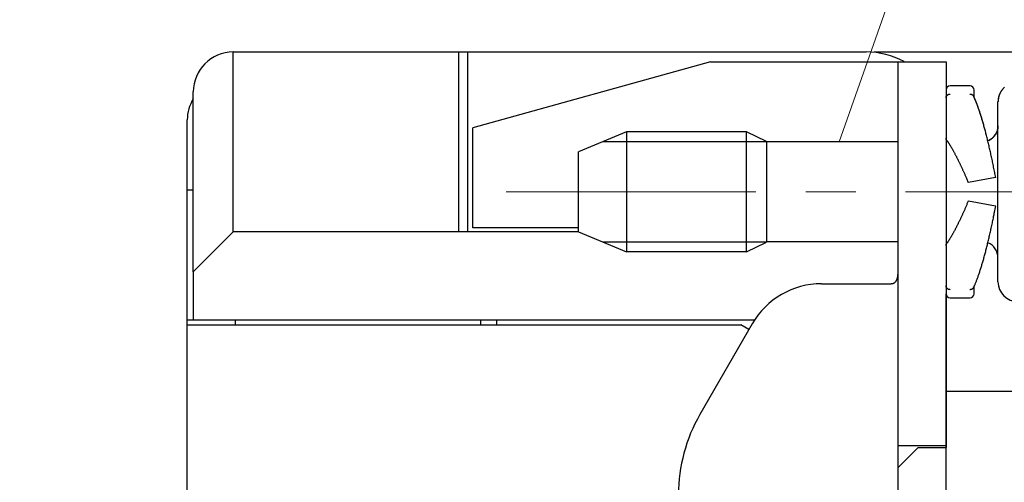
# Model space of a CAD drawing. Units: millimetres. Extents: x 11 to 1404, y 4 to 258.
# Drawn here: x 1220 to 1244, y 173 to 184 of the extents above; entities that cross this region are included whole.
import ezdxf

# ---------------------------------------------------------------- set-up
doc = ezdxf.new("R2010")
doc.units = ezdxf.units.MM
doc.header["$MEASUREMENT"] = 0
doc.linetypes.add('CENTER', pattern=[2, 1.25, -0.25, 0.25, -0.25])
doc.layers.add('CEN', color=1, linetype='CENTER', lineweight=15)
doc.layers.add('DIM', color=3, linetype='Continuous', lineweight=25)
doc.styles.add('Romans字体', font='romans.shx', dxfattribs={"width": 0.75})
doc.dimstyles.new('01', dxfattribs={"dimtxt": 3.5, "dimasz": 3, "dimexe": 1, "dimexo": 0.2, "dimgap": 1, "dimtad": 1, "dimdsep": 46, "dimtxsty": 'Romans字体', "dimcen": 0, "dimclrd": 1, "dimclre": 6, "dimclrt": 4, "dimadec": 0, "dimazin": 2, "dimtfac": 1, "dimtofl": 0, "dimtmove": 0, "dimatfit": 3, "dimfxl": 1, "dimtolj": 1, "dimtzin": 0, "dimarcsym": 0})

# ---------------------------------------------------------------- blocks, each defined once
blk = doc.blocks.new('*D4')
at = {"layer": 'Defpoints', "color": 0}
for p in [(1240.98, 183.385), (1240.98, 149.385), (1265.545, 149.385)]:
    blk.add_point(p, dxfattribs=at)
at = {"layer": 'DIM', "color": 6, "lineweight": -2}
for p, q in [((1241.18, 183.385), (1266.545, 183.385)), ((1241.18, 149.385), (1266.545, 149.385))]:
    blk.add_line(p, q, dxfattribs=at)
at = {"layer": 'DIM', "color": 1, "lineweight": -2}
blk.add_line((1265.545, 180.385), (1265.545, 152.385), dxfattribs=at)
at = {"layer": 'DIM', "color": 1}
for points in [[(1265.045, 180.385), (1266.045, 180.385), (1265.545, 183.385)], [(1265.045, 152.385), (1266.045, 152.385), (1265.545, 149.385)]]:
    blk.add_solid(points, dxfattribs=at)
at = {"layer": 'DIM', "color": 4, "insert": (1262.795, 165.443), "char_height": 3.5, "attachment_point": 5, "rotation": 90, "style": 'Romans字体'}
blk.add_mtext('\\A1;34', dxfattribs=at)

msp = doc.modelspace()

# ---------------------------------------------------------------- linework, layer by layer
for p, q in [((1225.13, 183.385), (1230.78, 183.385)), ((1225.13, 178.885), (1225.13, 183.385)), ((1230.78, 183.385), (1231.009, 183.385)), ((1230.78, 178.885), (1230.78, 183.385)), ((1231.009, 183.385), (1240.98, 183.385)), ((1231.009, 178.885), (1231.009, 183.385)), ((1237.079, 183.135), (1231.13, 181.485)), ((1237.079, 183.135), (1241.037, 183.135)), ((1241.037, 183.135), (1241.78, 183.135)), ((1241.78, 179.835), (1241.78, 183.135)), ((1241.78, 183.135), (1242.98, 183.135)), ((1241.948, 183.135), (1242.98, 183.135)), ((1242.979, 183.135), (1242.979, 179.835)), ((1242.98, 183.135), (1242.98, 183.135)), ((1243.579, 182.535), (1243.08, 182.535)), ((1243.58, 182.535), (1243.579, 182.535)), ((1224.13, 177.885), (1224.13, 182.385)), ((1243.68, 182.241), (1243.68, 182.435)), ((1244.28, 177.635), (1244.28, 182.135)), ((1244.28, 182.135), (1244.28, 182.135)), ((1223.98, 179.935), (1223.98, 181.685)), ((1231.13, 178.985), (1231.13, 181.485)), ((1234.98, 181.385), (1233.78, 180.885)), ((1237.98, 181.385), (1234.98, 181.385)), ((1234.98, 181.385), (1234.98, 178.385)), ((1237.98, 178.385), (1237.98, 181.385)), ((1238.48, 181.145), (1237.98, 181.385)), ((1238.48, 181.135), (1234.38, 181.135)), ((1238.48, 181.145), (1238.48, 178.625)), ((1241.78, 181.135), (1238.48, 181.135)), ((1233.78, 179.885), (1233.78, 180.885)), ((1244.222, 180.241), (1244.124, 180.224)), ((1243.631, 180.137), (1243.533, 180.119)), ((1244.124, 180.224), (1243.631, 180.137)), ((1223.98, 179.935), (1224.13, 179.935)), ((1223.98, 176.56), (1223.98, 179.935)), ((1233.78, 178.885), (1233.78, 179.885)), ((1241.78, 173.535), (1241.78, 179.835)), ((1242.98, 179.835), (1242.98, 173.535)), ((1243.631, 179.633), (1243.533, 179.65)), ((1244.124, 179.546), (1243.631, 179.633)), ((1244.222, 179.529), (1244.124, 179.546)), ((1225.13, 178.885), (1224.13, 177.885)), ((1233.78, 178.885), (1225.13, 178.885)), ((1233.78, 178.985), (1231.13, 178.985)), ((1233.78, 178.885), (1234.98, 178.385)), ((1238.48, 178.625), (1234.404, 178.625)), ((1237.98, 178.385), (1238.48, 178.625)), ((1241.78, 178.635), (1238.48, 178.635)), ((1237.98, 178.385), (1234.98, 178.385)), ((1224.13, 177.885), (1224.13, 176.685)), ((1239.859, 177.585), (1240.78, 177.585)), ((1240.78, 177.585), (1241.58, 177.585)), ((1243.68, 177.335), (1243.68, 177.529)), ((1243.08, 177.235), (1243.579, 177.235)), ((1223.98, 176.685), (1238.203, 176.685)), ((1223.98, 176.56), (1237.844, 176.56)), ((1223.98, 171.985), (1223.98, 176.56)), ((1225.18, 176.685), (1225.18, 176.56)), ((1231.33, 176.56), (1231.33, 176.685)), ((1231.73, 176.56), (1231.73, 176.685)), ((1238.127, 176.585), (1236.815, 174.313)), ((1238.045, 176.443), (1237.844, 176.56)), ((1245.28, 174.885), (1242.98, 174.885)), ((1241.78, 172.985), (1241.78, 173.535)), ((1241.78, 173.535), (1242.98, 173.535)), ((1242.28, 173.485), (1241.78, 172.985)), ((1242.28, 173.485), (1242.98, 173.485)), ((1242.979, 173.535), (1242.98, 173.485)), ((1241.78, 159.785), (1241.78, 172.985)), ((1242.98, 159.885), (1242.98, 172.885))]:
    msp.add_line(p, q)
for points in [[(1242.98, 158.045, 0), (1242.98, 158.09, 0), (1242.98, 158.14, 0), (1242.98, 158.196, 0), (1242.98, 158.257, 0), (1242.98, 158.323, 0), (1242.98, 158.395, 0), (1242.98, 158.471, 0), (1242.98, 158.551, 0), (1242.98, 158.635, 0), (1242.98, 158.723, 0), (1242.98, 158.813, 0), (1242.98, 158.907, 0), (1242.98, 159.001, 0), (1242.98, 159.099, 0), (1242.98, 159.201, 0), (1242.98, 159.297)], [(1242.98, 159.385, 0), (1242.98, 159.496, 0), (1242.98, 159.665)], [(1244.446, 182.507, 0.00686), (1244.436, 182.498, 0.006864), (1244.426, 182.488, 0.006867), (1244.416, 182.478, 0.006867), (1244.407, 182.468, 0.006864), (1244.398, 182.458, 0.00686), (1244.389, 182.447, 0.00685), (1244.381, 182.436, 0.006842), (1244.373, 182.425, 0.006826), (1244.365, 182.414, 0.006814), (1244.357, 182.403, 0.006792), (1244.35, 182.391, 0.006777), (1244.343, 182.379, 0.006749), (1244.337, 182.367, 0.006729), (1244.331, 182.355, 0.006692), (1244.325, 182.343, 0.006673), (1244.32, 182.331, 0.006644), (1244.315, 182.319, 0.006604), (1244.31, 182.306, 0.006526), (1244.306, 182.294, 0.006544), (1244.302, 182.282, 0.006608), (1244.298, 182.269, 0.006414), (1244.295, 182.257, 0.005989), (1244.292, 182.244, 0.006495), (1244.289, 182.232, 0.00756), (1244.287, 182.219, 0.00585), (1244.285, 182.207, 0.002309), (1244.283, 182.196, 0.007895), (1244.282, 182.183, 0.01336), (1244.281, 182.162, 0.006697), (1244.28, 182.135, 0.003632)], [(1242.979, 182.241), (1242.98, 182.244, -0.011284), (1242.98, 182.248, -0.011528), (1242.98, 182.252, -0.011518), (1242.981, 182.255, -0.011267), (1242.982, 182.259, -0.011096), (1242.983, 182.262, -0.010937), (1242.984, 182.266, -0.010783), (1242.985, 182.269, -0.010596), (1242.986, 182.273, -0.010432), (1242.988, 182.276, -0.010256), (1242.989, 182.279, -0.0101), (1242.991, 182.282, -0.009937), (1242.993, 182.286, -0.009794), (1242.995, 182.289, -0.009651), (1242.997, 182.292, -0.009527), (1242.999, 182.294, -0.009408), (1243.002, 182.297, -0.009306), (1243.004, 182.3, -0.009213), (1243.007, 182.303, -0.009135), (1243.009, 182.305, -0.009072), (1243.012, 182.308, -0.009017), (1243.015, 182.31, -0.008975), (1243.018, 182.313, -0.008953), (1243.021, 182.315, -0.00896), (1243.024, 182.317, -0.008933), (1243.028, 182.319, -0.008892), (1243.031, 182.321, -0.008991), (1243.034, 182.322, -0.009226), (1243.038, 182.324, -0.008989), (1243.041, 182.326, -0.008414), (1243.045, 182.327, -0.009396), (1243.049, 182.328, -0.011404), (1243.052, 182.329, -0.008607), (1243.056, 182.33, -0.002685), (1243.059, 182.331, -0.0125), (1243.064, 182.332, -0.022006), (1243.071, 182.332, -0.010646), (1243.08, 182.333, -0.00554)], [(1243.579, 182.333), (1243.583, 182.333, -0.009633), (1243.587, 182.333, -0.009853), (1243.591, 182.332, -0.009868), (1243.595, 182.332, -0.009685), (1243.599, 182.331, -0.009582), (1243.603, 182.33, -0.009495), (1243.607, 182.329, -0.009421), (1243.61, 182.328, -0.009322), (1243.614, 182.327, -0.009252), (1243.618, 182.326, -0.009171), (1243.621, 182.324, -0.009116), (1243.625, 182.322, -0.009053), (1243.628, 182.321, -0.009014), (1243.631, 182.319, -0.008973), (1243.635, 182.317, -0.008955), (1243.638, 182.315, -0.008939), (1243.641, 182.313, -0.008943), (1243.644, 182.31, -0.008952), (1243.647, 182.308, -0.008981), (1243.65, 182.305, -0.009019), (1243.652, 182.303, -0.009071), (1243.655, 182.3, -0.009131), (1243.657, 182.297, -0.009216), (1243.66, 182.294, -0.009326), (1243.662, 182.292, -0.009404), (1243.664, 182.289, -0.009461), (1243.666, 182.286, -0.009671), (1243.668, 182.282, -0.010027), (1243.67, 182.279, -0.00987), (1243.671, 182.276, -0.009322), (1243.673, 182.273, -0.010502), (1243.674, 182.269, -0.012866), (1243.675, 182.266, -0.009799), (1243.676, 182.262, -0.003069), (1243.677, 182.259, -0.014341), (1243.678, 182.255, -0.025526), (1243.679, 182.249, -0.012429), (1243.68, 182.241, -0.006479)], [(1244.222, 180.241), (1244.21, 180.307, 0.000854), (1244.197, 180.373, 0.000867), (1244.184, 180.439, 0.000875), (1244.171, 180.504, 0.000878), (1244.158, 180.568, 0.000886), (1244.145, 180.632, 0.000894), (1244.132, 180.695, 0.000905), (1244.118, 180.758, 0.000916), (1244.105, 180.82, 0.00093), (1244.091, 180.882, 0.000945), (1244.077, 180.943, 0.000962), (1244.063, 181.003, 0.00098), (1244.05, 181.062, 0.001002), (1244.036, 181.121, 0.001024), (1244.021, 181.178, 0.00105), (1244.007, 181.235, 0.001078), (1243.993, 181.292, 0.00111), (1243.979, 181.347, 0.001143), (1243.965, 181.401, 0.001182), (1243.951, 181.454, 0.001222), (1243.936, 181.507, 0.001268), (1243.922, 181.558, 0.001317), (1243.908, 181.608, 0.001374), (1243.893, 181.658, 0.001437), (1243.879, 181.706, 0.001501), (1243.865, 181.753, 0.001564), (1243.851, 181.799, 0.001662), (1243.837, 181.843, 0.00179), (1243.822, 181.887, 0.001842), (1243.808, 181.929, 0.001815), (1243.794, 181.97, 0.002135), (1243.78, 182.009, 0.002752), (1243.766, 182.049, 0.002248), (1243.752, 182.085, 0.000766), (1243.74, 182.117, 0.003486), (1243.725, 182.154, 0.007048), (1243.702, 182.208, 0.003962), (1243.671, 182.276, 0.002233)], [(1243.917, 181.576), (1243.911, 181.597, 0.000587), (1243.905, 181.618, 0.000596), (1243.899, 181.639, 0.000607), (1243.893, 181.66, 0.000619), (1243.887, 181.68, 0.000631), (1243.881, 181.701, 0.000644), (1243.875, 181.721, 0.000657), (1243.869, 181.741, 0.000671), (1243.863, 181.761, 0.000685), (1243.856, 181.78, 0.0007), (1243.85, 181.8, 0.000717), (1243.844, 181.819, 0.000733), (1243.838, 181.838, 0.000751), (1243.832, 181.857, 0.000769), (1243.826, 181.875, 0.000788), (1243.82, 181.893, 0.000808), (1243.814, 181.911, 0.000829), (1243.808, 181.929, 0.000851), (1243.802, 181.947, 0.000874), (1243.796, 181.964, 0.000898), (1243.79, 181.981, 0.000924), (1243.784, 181.998, 0.00095), (1243.778, 182.015, 0.000979), (1243.772, 182.031, 0.00101), (1243.766, 182.047, 0.00104), (1243.761, 182.063, 0.001066), (1243.755, 182.079, 0.00111), (1243.749, 182.094, 0.001171), (1243.743, 182.109, 0.001177), (1243.737, 182.124, 0.001134), (1243.731, 182.139, 0.001297), (1243.725, 182.153, 0.001613), (1243.719, 182.168, 0.001272), (1243.714, 182.181, 0.000435), (1243.709, 182.193, 0.001884), (1243.702, 182.208, 0.003504), (1243.692, 182.23, 0.001826), (1243.68, 182.259, 0.000995)], [(1244.28, 181.535), (1244.279, 181.52, -0.009448), (1244.278, 181.506, -0.009063), (1244.277, 181.491, -0.008963), (1244.275, 181.477, -0.009255), (1244.273, 181.462, -0.009395), (1244.27, 181.447, -0.009493), (1244.266, 181.432, -0.009561), (1244.262, 181.417, -0.009694), (1244.257, 181.402, -0.009771), (1244.251, 181.387, -0.009878), (1244.245, 181.372, -0.009938), (1244.238, 181.358, -0.010025), (1244.231, 181.343, -0.010083), (1244.223, 181.329, -0.010173), (1244.214, 181.315, -0.010189), (1244.205, 181.302, -0.010185), (1244.195, 181.288, -0.010292), (1244.184, 181.276, -0.010518), (1244.173, 181.263, -0.010255), (1244.162, 181.251, -0.009634), (1244.15, 181.24, -0.010553), (1244.137, 181.229, -0.012447), (1244.124, 181.218, -0.009592), (1244.111, 181.209, -0.003656), (1244.099, 181.2, -0.013173), (1244.083, 181.191, -0.022487), (1244.059, 181.178, -0.011195), (1244.025, 181.162, -0.005993)], [(1242.996, 181.174), (1242.996, 181.175, -0.003523), (1242.995, 181.176, -0.003527), (1242.994, 181.178, -0.003538), (1242.993, 181.179, -0.003561), (1242.993, 181.18, -0.00358), (1242.992, 181.181, -0.003598), (1242.991, 181.182, -0.003617), (1242.991, 181.183, -0.003638), (1242.99, 181.184, -0.003657), (1242.989, 181.186, -0.003679), (1242.989, 181.187, -0.003699), (1242.988, 181.188, -0.003721), (1242.988, 181.189, -0.003742), (1242.987, 181.19, -0.003765), (1242.986, 181.192, -0.003787), (1242.986, 181.193, -0.003811), (1242.985, 181.194, -0.003832), (1242.985, 181.195, -0.003856), (1242.984, 181.197, -0.003879), (1242.984, 181.198, -0.003904), (1242.984, 181.199, -0.003925), (1242.983, 181.201, -0.003947), (1242.983, 181.202, -0.003972), (1242.982, 181.203, -0.004004), (1242.982, 181.204, -0.004015), (1242.982, 181.206, -0.004014), (1242.981, 181.207, -0.004071), (1242.981, 181.208, -0.004182), (1242.981, 181.21, -0.004079), (1242.981, 181.211, -0.003821), (1242.98, 181.212, -0.00425), (1242.98, 181.214, -0.005116), (1242.98, 181.215, -0.003875), (1242.98, 181.216, -0.001277), (1242.98, 181.217, -0.005545), (1242.98, 181.219, -0.009624), (1242.98, 181.221, -0.004685), (1242.979, 181.224, -0.002467)], [(1242.996, 181.174), (1243.007, 181.16, -0.003503), (1243.018, 181.145, -0.00323), (1243.029, 181.129, -0.002965), (1243.04, 181.112, -0.002735), (1243.051, 181.094, -0.002531), (1243.063, 181.076, -0.002361), (1243.075, 181.057, -0.002205), (1243.087, 181.038, -0.002073), (1243.099, 181.017, -0.001952), (1243.112, 180.996, -0.001848), (1243.124, 180.975, -0.001752), (1243.137, 180.952, -0.00167), (1243.15, 180.929, -0.001593), (1243.163, 180.906, -0.001528), (1243.176, 180.882, -0.001466), (1243.19, 180.857, -0.001413), (1243.203, 180.831, -0.001363), (1243.217, 180.806, -0.001321), (1243.231, 180.779, -0.00128), (1243.245, 180.752, -0.001247), (1243.259, 180.724, -0.001213), (1243.273, 180.696, -0.001186), (1243.287, 180.668, -0.00116), (1243.301, 180.639, -0.001141), (1243.316, 180.609, -0.001116), (1243.33, 180.579, -0.001093), (1243.344, 180.549, -0.001086), (1243.359, 180.518, -0.001097), (1243.373, 180.487, -0.001051), (1243.388, 180.455, -0.000969), (1243.402, 180.423, -0.001067), (1243.417, 180.391, -0.001274), (1243.432, 180.357, -0.000948), (1243.446, 180.325, -0.000297), (1243.459, 180.296, -0.001356), (1243.475, 180.258, -0.002331), (1243.5, 180.198, -0.001117), (1243.533, 180.119, -0.000582)], [(1243.533, 179.65), (1243.518, 179.615, -0.000982), (1243.504, 179.581, -0.001001), (1243.49, 179.546, -0.001008), (1243.475, 179.512, -0.001001), (1243.461, 179.478, -0.001001), (1243.446, 179.445, -0.001003), (1243.432, 179.412, -0.001008), (1243.417, 179.379, -0.001012), (1243.402, 179.347, -0.001019), (1243.388, 179.315, -0.001026), (1243.373, 179.283, -0.001036), (1243.359, 179.252, -0.001046), (1243.345, 179.221, -0.00106), (1243.33, 179.19, -0.001074), (1243.316, 179.16, -0.001092), (1243.301, 179.131, -0.00111), (1243.287, 179.102, -0.001132), (1243.273, 179.073, -0.001155), (1243.259, 179.045, -0.001183), (1243.245, 179.018, -0.001212), (1243.231, 178.991, -0.001246), (1243.217, 178.964, -0.001281), (1243.204, 178.938, -0.001324), (1243.19, 178.913, -0.00137), (1243.177, 178.888, -0.001419), (1243.163, 178.864, -0.001464), (1243.15, 178.841, -0.00154), (1243.137, 178.818, -0.001641), (1243.124, 178.795, -0.001674), (1243.112, 178.774, -0.001638), (1243.099, 178.753, -0.001903), (1243.087, 178.732, -0.002416), (1243.075, 178.712, -0.001965), (1243.063, 178.694, -0.000693), (1243.053, 178.677, -0.00299), (1243.04, 178.658, -0.005928), (1243.021, 178.63, -0.003302), (1242.996, 178.595, -0.001858)], [(1243.671, 177.493), (1243.685, 177.522, 0.004275), (1243.698, 177.551, 0.003936), (1243.711, 177.582, 0.00359), (1243.725, 177.615, 0.003271), (1243.739, 177.649, 0.002997), (1243.752, 177.685, 0.00277), (1243.766, 177.722, 0.002563), (1243.78, 177.76, 0.002385), (1243.794, 177.8, 0.002224), (1243.808, 177.84, 0.002085), (1243.822, 177.883, 0.001957), (1243.836, 177.926, 0.001846), (1243.851, 177.971, 0.001745), (1243.865, 178.017, 0.001655), (1243.879, 178.064, 0.001573), (1243.893, 178.112, 0.0015), (1243.908, 178.161, 0.001433), (1243.922, 178.211, 0.001373), (1243.936, 178.262, 0.001318), (1243.95, 178.315, 0.00127), (1243.965, 178.368, 0.001224), (1243.979, 178.422, 0.001183), (1243.993, 178.477, 0.001146), (1244.007, 178.533, 0.001115), (1244.021, 178.59, 0.00108), (1244.035, 178.648, 0.001047), (1244.049, 178.707, 0.00103), (1244.063, 178.766, 0.001028), (1244.077, 178.826, 0.000977), (1244.091, 178.887, 0.000895), (1244.104, 178.948, 0.000973), (1244.118, 179.011, 0.001143), (1244.132, 179.076, 0.00085), (1244.145, 179.137, 0.000281), (1244.157, 179.193, 0.001188), (1244.171, 179.265, 0.002009), (1244.193, 179.379, 0.000961), (1244.222, 179.529, 0.000502)], [(1242.979, 178.545), (1242.98, 178.546, -0.004257), (1242.98, 178.548, -0.004291), (1242.98, 178.549, -0.004295), (1242.98, 178.551, -0.004264), (1242.98, 178.552, -0.004245), (1242.98, 178.553, -0.004228), (1242.98, 178.555, -0.004213), (1242.98, 178.556, -0.00419), (1242.98, 178.557, -0.004172), (1242.981, 178.559, -0.00415), (1242.981, 178.56, -0.004131), (1242.981, 178.561, -0.004108), (1242.981, 178.563, -0.004087), (1242.982, 178.564, -0.004063), (1242.982, 178.565, -0.004042), (1242.982, 178.566, -0.004018), (1242.983, 178.568, -0.003997), (1242.983, 178.569, -0.003972), (1242.984, 178.57, -0.00395), (1242.984, 178.572, -0.003926), (1242.984, 178.573, -0.003903), (1242.985, 178.574, -0.003877), (1242.985, 178.575, -0.003858), (1242.986, 178.577, -0.00384), (1242.986, 178.578, -0.003809), (1242.987, 178.579, -0.003763), (1242.988, 178.58, -0.003773), (1242.988, 178.581, -0.003824), (1242.989, 178.583, -0.003697), (1242.989, 178.584, -0.003437), (1242.99, 178.585, -0.003765), (1242.991, 178.586, -0.00445), (1242.991, 178.587, -0.003371), (1242.992, 178.589, -0.001178), (1242.993, 178.59, -0.0047), (1242.993, 178.591, -0.00801), (1242.995, 178.593, -0.003901), (1242.996, 178.595, -0.002066)], [(1241.58, 177.585), (1241.591, 177.585, 0.009267), (1241.602, 177.586, 0.0099), (1241.613, 177.587, 0.010589), (1241.623, 177.588, 0.011249), (1241.633, 177.59, 0.01194), (1241.642, 177.592, 0.01259), (1241.652, 177.595, 0.01324), (1241.66, 177.598, 0.013804), (1241.669, 177.602, 0.014327), (1241.677, 177.606, 0.01473), (1241.685, 177.61, 0.015047), (1241.692, 177.615, 0.015217), (1241.699, 177.62, 0.015271), (1241.706, 177.626, 0.015173), (1241.712, 177.632, 0.014953), (1241.718, 177.638, 0.014605), (1241.724, 177.645, 0.014152), (1241.729, 177.653, 0.013613), (1241.734, 177.66, 0.013005), (1241.739, 177.669, 0.012357), (1241.743, 177.677, 0.011671), (1241.748, 177.686, 0.01098), (1241.752, 177.696, 0.010295), (1241.755, 177.706, 0.009641), (1241.759, 177.716, 0.008964), (1241.762, 177.727, 0.0083), (1241.764, 177.738, 0.007772), (1241.767, 177.749, 0.007342), (1241.769, 177.761, 0.006623), (1241.771, 177.774, 0.00578), (1241.773, 177.786, 0.005879), (1241.775, 177.8, 0.006363), (1241.776, 177.814, 0.004511), (1241.777, 177.827, 0.001655), (1241.778, 177.84, 0.005649), (1241.779, 177.857, 0.008351), (1241.779, 177.884, 0.003701), (1241.78, 177.92, 0.001901)], [(1243.08, 177.436), (1243.076, 177.437, -0.009634), (1243.072, 177.437, -0.009853), (1243.068, 177.437, -0.009869), (1243.064, 177.438, -0.009685), (1243.06, 177.438, -0.009582), (1243.056, 177.439, -0.009495), (1243.052, 177.44, -0.009421), (1243.049, 177.441, -0.009322), (1243.045, 177.443, -0.009251), (1243.041, 177.444, -0.009171), (1243.038, 177.445, -0.009115), (1243.034, 177.447, -0.009053), (1243.031, 177.449, -0.009014), (1243.028, 177.451, -0.008973), (1243.024, 177.453, -0.008955), (1243.021, 177.455, -0.008938), (1243.018, 177.457, -0.008942), (1243.015, 177.459, -0.008952), (1243.012, 177.462, -0.00898), (1243.009, 177.464, -0.009019), (1243.007, 177.467, -0.00907), (1243.004, 177.469, -0.00913), (1243.002, 177.472, -0.009215), (1242.999, 177.475, -0.009325), (1242.997, 177.478, -0.009403), (1242.995, 177.481, -0.00946), (1242.993, 177.484, -0.00967), (1242.991, 177.487, -0.010025), (1242.989, 177.49, -0.009869), (1242.988, 177.494, -0.009321), (1242.986, 177.497, -0.0105), (1242.985, 177.5, -0.012864), (1242.984, 177.504, -0.009797), (1242.983, 177.507, -0.003069), (1242.982, 177.51, -0.014338), (1242.981, 177.514, -0.025521), (1242.98, 177.521, -0.012426), (1242.979, 177.529, -0.006478)], [(1243.68, 177.529), (1243.679, 177.525, -0.011284), (1243.679, 177.521, -0.011528), (1243.679, 177.518, -0.011518), (1243.678, 177.514, -0.011267), (1243.677, 177.511, -0.011096), (1243.676, 177.507, -0.010938), (1243.675, 177.504, -0.010783), (1243.674, 177.5, -0.010596), (1243.673, 177.497, -0.010433), (1243.671, 177.494, -0.010257), (1243.67, 177.49, -0.010101), (1243.668, 177.487, -0.009938), (1243.666, 177.484, -0.009795), (1243.664, 177.481, -0.009652), (1243.662, 177.478, -0.009528), (1243.66, 177.475, -0.009409), (1243.657, 177.472, -0.009307), (1243.655, 177.469, -0.009214), (1243.652, 177.467, -0.009136), (1243.65, 177.464, -0.009073), (1243.647, 177.462, -0.009018), (1243.644, 177.459, -0.008976), (1243.641, 177.457, -0.008954), (1243.638, 177.455, -0.008961), (1243.635, 177.453, -0.008934), (1243.631, 177.451, -0.008892), (1243.628, 177.449, -0.008991), (1243.625, 177.447, -0.009226), (1243.621, 177.445, -0.008989), (1243.618, 177.444, -0.008414), (1243.614, 177.443, -0.009396), (1243.61, 177.441, -0.011403), (1243.607, 177.44, -0.008607), (1243.603, 177.439, -0.002685), (1243.6, 177.438, -0.012499), (1243.595, 177.438, -0.022003), (1243.588, 177.437, -0.010645), (1243.579, 177.436, -0.005539)], [(1242.98, 176.885), (1242.98, 176.899, 0), (1242.98, 176.914, 0), (1242.98, 176.928, 0), (1242.98, 176.943, 0), (1242.98, 176.958, 0), (1242.98, 176.972, 0), (1242.98, 176.987, 0), (1242.98, 177.002, 0), (1242.98, 177.017, 0), (1242.98, 177.032, 0), (1242.98, 177.047, 0), (1242.98, 177.061, 0), (1242.98, 177.076, 0), (1242.98, 177.091, 0), (1242.98, 177.106, 0), (1242.98, 177.121, 0), (1242.98, 177.136, 0), (1242.98, 177.152, 0), (1242.98, 177.167, 0), (1242.98, 177.182, 0), (1242.98, 177.197, 0), (1242.98, 177.212, 0), (1242.98, 177.228, 0), (1242.98, 177.243, 0), (1242.98, 177.256, 0), (1242.98, 177.273, 0), (1242.98, 177.299, 0), (1242.98, 177.334, 0)], [(1242.98, 174.885), (1242.98, 174.887, -0.000055), (1242.98, 174.894, -0.000004), (1242.98, 174.906, -0.000001), (1242.98, 174.923, -0.000001), (1242.98, 174.945, 0), (1242.98, 174.973, 0), (1242.98, 175.006, 0), (1242.98, 175.045, 0), (1242.98, 175.09, 0), (1242.98, 175.14, 0), (1242.98, 175.196, 0), (1242.98, 175.257, 0), (1242.98, 175.324, 0), (1242.98, 175.395, 0), (1242.98, 175.471, 0), (1242.98, 175.551, 0), (1242.98, 175.635, 0), (1242.98, 175.723, 0), (1242.98, 175.814, 0), (1242.98, 175.907, 0), (1242.98, 176.002, 0), (1242.98, 176.1, 0), (1242.98, 176.201, 0), (1242.98, 176.297), (1242.98, 176.385, 0), (1242.98, 176.496, 0), (1242.98, 176.665, 0), (1242.98, 176.885, 0)], [(1242.98, 172.885), (1242.98, 172.98, 0), (1242.98, 173.077), (1242.98, 173.175, 0), (1242.98, 173.273, 0), (1242.98, 173.373, 0), (1242.98, 173.472), (1242.98, 173.572), (1242.98, 173.67, 0), (1242.98, 173.767, 0), (1242.98, 173.863, 0), (1242.98, 173.956, 0), (1242.98, 174.047, 0), (1242.98, 174.135, 0), (1242.98, 174.219, 0), (1242.98, 174.299, 0), (1242.98, 174.375, 0), (1242.98, 174.446, 0), (1242.98, 174.512, 0), (1242.98, 174.573, 0), (1242.98, 174.629, 0), (1242.98, 174.679, 0), (1242.98, 174.724, 0), (1242.98, 174.763, 0), (1242.98, 174.796, 0), (1242.98, 174.824, 0), (1242.98, 174.847, -0.000001), (1242.98, 174.867, -0.000002), (1242.98, 174.885, -0.000002)]]:
    msp.add_lwpolyline(points, format="xyb")
for centre, radius, start, end in [((1225.13, 182.385), 1, 90, 180), ((1240.98, 181.385), 2, 61.5619, 90), ((1243.08, 182.435), 0.1, 90, 180), ((1243.58, 182.435), 0.1, 0, 90), ((1224.98, 181.685), 1, 148.2118, 180), ((1244.78, 182.135), 0.5, 158.0771, 180), ((1243.88, 181.535), 0.4, 295.2491, 0), ((1243.88, 178.235), 0.4, 0, 68.5958), ((1239.859, 175.585), 2, 90, 150), ((1244.78, 177.635), 0.5, 180, 270), ((1243.08, 177.335), 0.1, 180, 270), ((1243.58, 177.335), 0.1, 270, 0), ((1240.28, 172.313), 4, 150, 180)]:
    msp.add_arc(centre, radius, start, end)
at = {"layer": 'CEN', "ltscale": 5}
msp.add_line((1231.967, 179.885), (1247.894, 179.885), dxfattribs=at)
at = {"layer": 'DIM', "color": 1, "lineweight": 0}
msp.add_line((1243.863, 191.198), (1240.3, 181.135), dxfattribs=at)

# ---------------------------------------------------------------- dimensions: what is measured, and where the dimension line sits
at = {"layer": 'DIM'}
dim = msp.add_linear_dim(base=(1265.545, 149.385), p1=(1240.98, 183.385), p2=(1240.98, 149.385), angle=90, dimstyle='01', dxfattribs=at)
dim.commit()
dim.dimension.update_dxf_attribs({"geometry": '*D4', "text_midpoint": (1265.545, 165.443), "dimtype": 160})

doc.saveas('drawing.dxf')
